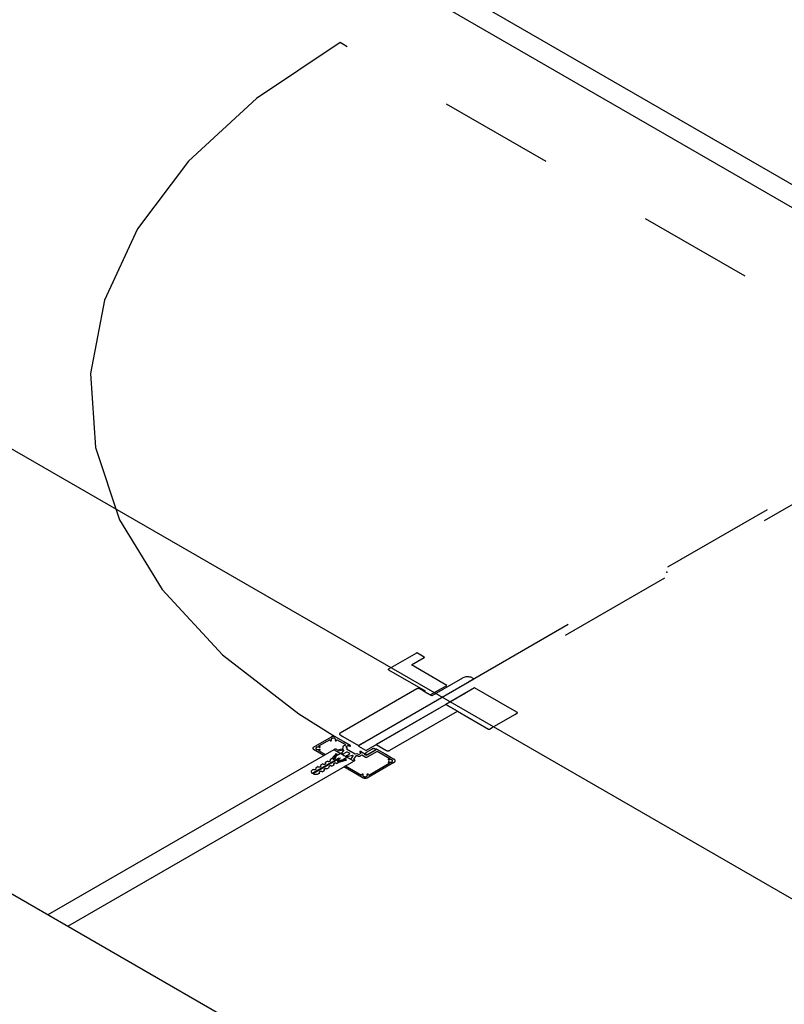
# Model space of a CAD drawing. Extents: x 4590 to 4847, y 970 to 1159.
# Drawn here: x 4602 to 4603, y 988 to 989 of the extents above; entities that cross this region are included whole.
import ezdxf

# ---------------------------------------------------------------- set-up
doc = ezdxf.new("R2010")
doc.units = 0
doc.linetypes.add('AGUA_FRIA', pattern=[1000, 1000, 0])
doc.linetypes.add('HIDDEN2', pattern=[4.7625, 3.175, -1.5875])
doc.layers.get('0').update_dxf_attribs({"linetype": 'CONTINUOUS'})
for name, color, linetype in [('SE-BS-PAREDE', 9, 'CONTINUOUS'), ('SE-BS-PROJEÇÃO', 9, 'HIDDEN2'), ('SE-HIDRO-TUBO-PVC-ÁGUA FRIA-ISO', 180, 'CONTINUOUS')]:
    doc.layers.add(name, color=color, linetype=linetype)

# ---------------------------------------------------------------- blocks, each defined once
blk = doc.blocks.new('*U170', base_point=(4656.5735, 1011.03983))
at = {"color": 9, "ltscale": 0.02}
for p, q in [((4656.53817, 1011.03523), (4656.01247, 1011.33874)), ((4656.52323, 1011.01286), (4656.55181, 1011.02936)), ((4656.55674, 1011.02271), (4656.53475, 1011.01001))]:
    blk.add_line(p, q, dxfattribs=at)
for points in [[(4656.01247, 1011.33874), (4655.93982, 1011.28998), (4655.8806, 1011.23549), (4655.83615, 1011.17651), (4655.80747, 1011.11435), (4655.79519, 1011.05042), (4655.7996, 1010.98615), (4655.8206, 1010.92298), (4655.85771, 1010.86233), (4655.91011, 1010.80556), (4655.97661, 1010.75395), (4656.00851, 1010.73403)], [(4656.54596, 1011.03523), (4656.53817, 1011.03973), (4656.53037, 1011.03523), (4656.53817, 1011.03073), (4656.54596, 1011.03523)], [(4656.55814, 1011.03176), (4656.55727, 1011.03176), (4656.02851, 1010.72648), (4656.02851, 1010.72598), (4656.03457, 1010.72248), (4656.03544, 1010.72248), (4656.5642, 1011.02776), (4656.5642, 1011.02826), (4656.55814, 1011.03176)], [(4656.55116, 1011.02973), (4656.52258, 1011.01323), (4656.52388, 1011.01248), (4656.55246, 1011.02898), (4656.55116, 1011.02973)], [(4656.55609, 1011.02308), (4656.5341, 1011.01038), (4656.5354, 1011.00963), (4656.55739, 1011.02233), (4656.55609, 1011.02308)], [(4656.55739, 1011.02233), (4656.5354, 1011.00963), (4656.53947, 1011.00728), (4656.53999, 1011.00728), (4656.55506, 1011.01598), (4656.56147, 1011.01968), (4656.56147, 1011.01998), (4656.55739, 1011.02233)]]:
    blk.add_lwpolyline(points, dxfattribs=at)
for p in [(4656.5735, 1011.03983), (4656.29698, 1010.87748), (4656.01578, 1010.71783)]:
    blk.add_point(p, dxfattribs=at)

msp = doc.modelspace()

# ---------------------------------------------------------------- linework, layer by layer
at = {"color": 9, "ltscale": 0.02}
for p, q in [((4602.29309, 988.19123), (4602.26878, 988.17719)), ((4602.30002, 988.18773), (4602.29395, 988.19123)), ((4602.2889, 988.18081), (4602.30002, 988.18723)), ((4602.31965, 988.16306), (4602.2889, 988.18081)), ((4602.26878, 988.17669), (4602.30082, 988.15819)), ((4602.2428, 988.11069), (4602.34326, 988.16869)), ((4602.30515, 988.15469), (4602.31965, 988.16306)), ((4602.3333, 988.16944), (4602.30645, 988.15394)), ((4602.34326, 988.16869), (4602.34196, 988.16944)), ((4602.29343, 988.15996), (4602.22676, 988.12147)), ((4602.29995, 988.15769), (4602.29603, 988.15996)), ((4602.30082, 988.15819), (4602.29995, 988.15769)), ((4602.29995, 988.15769), (4602.30515, 988.15469)), ((4602.30515, 988.15469), (4602.29995, 988.15769)), ((4602.30645, 988.15394), (4602.30515, 988.15469)), ((4602.3438, 988.16101), (4602.31863, 988.14647)), ((4602.37454, 988.14326), (4602.3438, 988.16101)), ((4602.31863, 988.14647), (4602.258, 988.11147)), ((4602.32902, 988.14047), (4602.31863, 988.14647)), ((4602.31863, 988.14647), (4602.32902, 988.14047)), ((4602.27013, 988.10647), (4602.32902, 988.14047)), ((4602.32902, 988.14047), (4602.35586, 988.12497)), ((4602.35896, 988.12626), (4602.37887, 988.13776)), ((4602.38104, 988.13951), (4602.37454, 988.14326)), ((4602.37887, 988.13776), (4602.38104, 988.13901)), ((4602.22676, 988.11995), (4602.22914, 988.11858)), ((4602.35673, 988.12497), (4602.35896, 988.12626)), ((4602.20369, 988.10921), (4602.21928, 988.11821)), ((4602.21768, 988.11569), (4602.20789, 988.11004)), ((4602.22274, 988.11821), (4602.2295, 988.11431)), ((4602.23162, 988.11129), (4602.224, 988.11569)), ((4602.22914, 988.11858), (4602.2428, 988.11069)), ((4602.2295, 988.11431), (4602.2295, 988.11401)), ((4602.2295, 988.11401), (4602.23002, 988.11401)), ((4602.23002, 988.11401), (4602.23534, 988.11094)), ((4602.258, 988.11147), (4602.26666, 988.10647)), ((4602.2127, 988.10201), (4602.20369, 988.10721)), ((4602.20789, 988.10639), (4602.21408, 988.10281)), ((4602.21408, 988.10281), (4602.2127, 988.10201)), ((4602.22136, 988.10701), (4602.22188, 988.10731)), ((4602.22395, 988.10551), (4602.22136, 988.10701)), ((4602.22301, 988.10328), (4602.22214, 988.10226)), ((4602.22406, 988.10297), (4602.22301, 988.10328)), ((4602.22319, 988.10196), (4602.22406, 988.10297)), ((4602.22361, 988.10731), (4602.22443, 988.10684)), ((4602.2292, 988.10671), (4602.22395, 988.10551)), ((4602.22768, 988.10386), (4602.2242, 988.10185)), ((4602.22443, 988.10684), (4602.22858, 988.10778)), ((4602.22893, 988.10314), (4602.22768, 988.10386)), ((4602.22807, 988.10364), (4602.23007, 988.10629)), ((4602.22872, 988.10326), (4602.22807, 988.10364)), ((4602.23236, 988.10486), (4602.22958, 988.10326)), ((4602.2298, 988.11024), (4602.23162, 988.11129)), ((4602.23387, 988.11059), (4602.23171, 988.10934)), ((4602.23171, 988.10934), (4602.233, 988.10859)), ((4602.233, 988.10859), (4602.23214, 988.10779)), ((4602.23214, 988.10779), (4602.23582, 988.10566)), ((4602.23218, 988.10176), (4602.23495, 988.10336)), ((4602.23495, 988.10386), (4602.23322, 988.10486)), ((4602.23517, 988.10984), (4602.23387, 988.11059)), ((4602.23534, 988.10994), (4602.23517, 988.10984)), ((4602.23582, 988.10566), (4602.23582, 988.10536)), ((4602.23582, 988.10536), (4602.23634, 988.10536)), ((4602.23634, 988.10536), (4602.23993, 988.10329)), ((4602.23993, 988.10329), (4602.24132, 988.10379)), ((4602.24132, 988.10379), (4602.24296, 988.10284)), ((4602.24296, 988.10284), (4602.24513, 988.10409)), ((4602.24348, 988.10504), (4602.24366, 988.10514)), ((4602.24513, 988.10409), (4602.24348, 988.10504)), ((4602.24539, 988.10514), (4602.24829, 988.10346)), ((4602.24829, 988.10276), (4602.24942, 988.10211)), ((4602.25461, 988.10761), (4602.24942, 988.10461)), ((4602.24942, 988.10211), (4602.25808, 988.10711)), ((4602.24942, 988.10311), (4602.25028, 988.10261)), ((4602.25028, 988.10261), (4602.25808, 988.10711)), ((4602.25886, 988.10556), (4602.25028, 988.10061)), ((4602.25808, 988.10711), (4602.25721, 988.10761)), ((4602.25764, 988.10736), (4602.25782, 988.10746)), ((4602.25808, 988.10711), (4602.25764, 988.10736)), ((4602.25868, 988.10746), (4602.26587, 988.10331)), ((4602.27007, 988.09909), (4602.25886, 988.10556)), ((4602.26587, 988.10331), (4602.26587, 988.10301)), ((4602.26587, 988.10301), (4602.26639, 988.10301)), ((4602.26639, 988.10301), (4602.27358, 988.09886)), ((4602.20284, 988.08672), (4602.22595, 988.10006)), ((4602.22664, 988.09966), (4602.20353, 988.08632)), ((4602.21174, 988.09466), (4602.20967, 988.09346)), ((4602.2159, 988.09706), (4602.21382, 988.09586)), ((4602.21937, 988.09906), (4602.21798, 988.09826)), ((4602.22214, 988.10226), (4602.21937, 988.09906)), ((4602.22041, 988.09875), (4602.22319, 988.10196)), ((4602.2228, 988.10021), (4602.22269, 988.09972)), ((4602.22352, 988.09506), (4602.22491, 988.09586)), ((4602.22992, 988.09807), (4602.22436, 988.09647)), ((4602.22491, 988.09586), (4602.23045, 988.09746)), ((4602.22595, 988.10006), (4602.22664, 988.09966)), ((4602.22605, 988.09779), (4602.2269, 988.09785)), ((4602.22974, 988.09865), (4602.23322, 988.10066)), ((4602.23168, 988.09858), (4602.22992, 988.09807)), ((4602.23045, 988.09746), (4602.2322, 988.09797)), ((4602.2322, 988.09797), (4602.23168, 988.09858)), ((4602.23322, 988.10066), (4602.2319, 988.10143)), ((4602.23283, 988.10089), (4602.23218, 988.10126)), ((4602.23743, 988.10204), (4602.23283, 988.10089)), ((4602.23608, 988.09851), (4602.23815, 988.10154)), ((4602.23868, 988.09701), (4602.23608, 988.09851)), ((4602.24001, 988.10118), (4602.23837, 988.09879)), ((4602.23837, 988.09879), (4602.2392, 988.09831)), ((4602.2392, 988.09731), (4602.23868, 988.09701)), ((4602.24554, 988.10235), (4602.24459, 988.1018)), ((4602.24855, 988.10061), (4602.24554, 988.10235)), ((4602.27358, 988.09586), (4602.25106, 988.08286)), ((4602.25162, 988.08479), (4602.27007, 988.09544)), ((4602.20343, 988.08986), (4602.20274, 988.08946)), ((4602.20759, 988.09226), (4602.20551, 988.09106)), ((4602.20828, 988.08626), (4602.20897, 988.08666)), ((4602.21105, 988.08786), (4602.21313, 988.08906)), ((4602.21521, 988.09026), (4602.21729, 988.09146)), ((4602.21937, 988.09266), (4602.22144, 988.09386)), ((4602.23002, 988.09201), (4602.2314, 988.09281)), ((4602.24587, 988.08286), (4602.23002, 988.09201)), ((4602.2314, 988.09281), (4602.2453, 988.08479))]:
    msp.add_line(p, q, dxfattribs=at)
for points in [[(4602.29395, 988.19123), (4602.29388, 988.19126), (4602.29381, 988.19129), (4602.29372, 988.19131), (4602.29363, 988.19132), (4602.29354, 988.19133), (4602.29345, 988.19133), (4602.29336, 988.19132), (4602.29327, 988.1913), (4602.29319, 988.19128), (4602.29312, 988.19124), (4602.29309, 988.19123)], [(4602.30002, 988.18723), (4602.30008, 988.18727), (4602.30012, 988.18731), (4602.30016, 988.18736), (4602.30018, 988.18741), (4602.30019, 988.18746), (4602.30019, 988.18752), (4602.30017, 988.18757), (4602.30014, 988.18762), (4602.3001, 988.18767), (4602.30004, 988.18771), (4602.30002, 988.18773)], [(4602.26878, 988.17719), (4602.26872, 988.17715), (4602.26867, 988.17711), (4602.26863, 988.17706), (4602.26861, 988.17701), (4602.2686, 988.17695), (4602.2686, 988.1769), (4602.26862, 988.17685), (4602.26865, 988.1768), (4602.26869, 988.17675), (4602.26875, 988.17671), (4602.26878, 988.17669)], [(4602.34196, 988.16944), (4602.34126, 988.16979), (4602.34048, 988.17007), (4602.33964, 988.17028), (4602.33876, 988.17042), (4602.33784, 988.17048), (4602.33693, 988.17045), (4602.33602, 988.17035), (4602.33516, 988.17018), (4602.33435, 988.16993), (4602.33361, 988.16961), (4602.3333, 988.16944)], [(4602.29603, 988.15996), (4602.29582, 988.16006), (4602.29559, 988.16015), (4602.29533, 988.16021), (4602.29507, 988.16025), (4602.29479, 988.16027), (4602.29452, 988.16026), (4602.29425, 988.16023), (4602.29399, 988.16018), (4602.29375, 988.16011), (4602.29352, 988.16001), (4602.29343, 988.15996)], [(4602.38104, 988.13901), (4602.3811, 988.13905), (4602.38115, 988.13909), (4602.38119, 988.13914), (4602.38121, 988.13919), (4602.38122, 988.13924), (4602.38122, 988.1393), (4602.3812, 988.13935), (4602.38117, 988.1394), (4602.38112, 988.13945), (4602.38107, 988.13949), (4602.38104, 988.13951)], [(4602.22676, 988.12147), (4602.22658, 988.12135), (4602.22643, 988.12121), (4602.22632, 988.12106), (4602.22625, 988.12091), (4602.22622, 988.12075), (4602.22623, 988.12059), (4602.22628, 988.12043), (4602.22637, 988.12028), (4602.2265, 988.12014), (4602.22667, 988.12001), (4602.22676, 988.11995)], [(4602.35586, 988.12497), (4602.35593, 988.12494), (4602.35601, 988.12491), (4602.3561, 988.12489), (4602.35618, 988.12487), (4602.35628, 988.12487), (4602.35637, 988.12487), (4602.35646, 988.12488), (4602.35654, 988.1249), (4602.35663, 988.12492), (4602.3567, 988.12495), (4602.35673, 988.12497)], [(4602.21768, 988.11569), (4602.21777, 988.11542), (4602.21793, 988.11516), (4602.21811, 988.11496)], [(4602.21811, 988.11496), (4602.21817, 988.11492), (4602.21823, 988.11488), (4602.2183, 988.11485), (4602.21838, 988.11482), (4602.21847, 988.1148), (4602.21856, 988.11479), (4602.21865, 988.11479), (4602.21874, 988.1148), (4602.21883, 988.11481), (4602.21892, 988.11483), (4602.219, 988.11486), (4602.21907, 988.11489), (4602.21913, 988.11493), (4602.21918, 988.11498), (4602.21921, 988.11502), (4602.21924, 988.11507), (4602.21925, 988.11513), (4602.21925, 988.11518), (4602.21923, 988.11523), (4602.2192, 988.11528), (4602.21916, 988.11533)], [(4602.22251, 988.11533), (4602.22265, 988.11548), (4602.22274, 988.11564), (4602.22279, 988.11581), (4602.22279, 988.11598), (4602.22276, 988.11614), (4602.22267, 988.11631), (4602.22255, 988.11646), (4602.22239, 988.1166), (4602.2222, 988.11673), (4602.22197, 988.11684), (4602.22172, 988.11692), (4602.22145, 988.11699), (4602.22116, 988.11703), (4602.22087, 988.11704), (4602.22057, 988.11703), (4602.22029, 988.117), (4602.22001, 988.11694), (4602.21976, 988.11686), (4602.21952, 988.11675), (4602.21932, 988.11663), (4602.21915, 988.11649), (4602.21902, 988.11634), (4602.21893, 988.11618), (4602.21888, 988.11601), (4602.21888, 988.11584), (4602.21892, 988.11567), (4602.21901, 988.11551), (4602.21913, 988.11536), (4602.21916, 988.11533)], [(4602.22274, 988.11821), (4602.22246, 988.11835), (4602.22215, 988.11846), (4602.22182, 988.11855), (4602.22146, 988.1186), (4602.2211, 988.11863), (4602.22073, 988.11862), (4602.22037, 988.11858), (4602.22002, 988.11851), (4602.2197, 988.11841), (4602.21941, 988.11828), (4602.21928, 988.11821)], [(4602.22251, 988.11533), (4602.22247, 988.11528), (4602.22244, 988.11523), (4602.22243, 988.11518), (4602.22243, 988.11512), (4602.22244, 988.11507), (4602.22246, 988.11502), (4602.2225, 988.11497), (4602.22255, 988.11493), (4602.22261, 988.11489), (4602.22268, 988.11486), (4602.22276, 988.11483), (4602.22285, 988.11481), (4602.22294, 988.1148), (4602.22303, 988.11479), (4602.22312, 988.11479), (4602.22321, 988.1148), (4602.22329, 988.11482), (4602.22337, 988.11485), (4602.22345, 988.11488), (4602.22351, 988.11492), (4602.22356, 988.11496)], [(4602.22356, 988.11496), (4602.22378, 988.11521), (4602.22393, 988.11547), (4602.224, 988.11569)], [(4602.20369, 988.10921), (4602.20345, 988.10905), (4602.20326, 988.10887), (4602.20311, 988.10868), (4602.20301, 988.10847), (4602.20297, 988.10826), (4602.20299, 988.10805), (4602.20306, 988.10784), (4602.20318, 988.10764), (4602.20335, 988.10746), (4602.20357, 988.10729), (4602.20369, 988.10721)], [(4602.20852, 988.10918), (4602.20825, 988.10926), (4602.20798, 988.10931), (4602.20769, 988.10934), (4602.20739, 988.10934), (4602.2071, 988.10932), (4602.20682, 988.10927), (4602.20655, 988.1092), (4602.20631, 988.10911), (4602.20609, 988.109), (4602.2059, 988.10887), (4602.20575, 988.10872), (4602.20564, 988.10856), (4602.20557, 988.1084), (4602.20554, 988.10823), (4602.20556, 988.10806), (4602.20562, 988.1079), (4602.20572, 988.10774), (4602.20587, 988.10759), (4602.20605, 988.10746), (4602.20626, 988.10734), (4602.2065, 988.10724), (4602.20676, 988.10717), (4602.20704, 988.10711), (4602.20733, 988.10709), (4602.20762, 988.10708), (4602.20792, 988.10711), (4602.2082, 988.10716), (4602.20846, 988.10723), (4602.20852, 988.10725)], [(4602.20915, 988.10979), (4602.20873, 988.10991), (4602.20827, 988.11), (4602.20789, 988.11004)], [(4602.20789, 988.10639), (4602.20836, 988.10644), (4602.20881, 988.10654), (4602.20915, 988.10664)], [(4602.20852, 988.10918), (4602.2086, 988.10916), (4602.20869, 988.10914), (4602.20878, 988.10913), (4602.20887, 988.10913), (4602.20896, 988.10914), (4602.20905, 988.10915), (4602.20913, 988.10917), (4602.20921, 988.1092), (4602.20928, 988.10924), (4602.20933, 988.10928), (4602.20938, 988.10932), (4602.20942, 988.10937), (4602.20944, 988.10943), (4602.20945, 988.10948), (4602.20944, 988.10953), (4602.20942, 988.10958), (4602.20939, 988.10963), (4602.20934, 988.10968), (4602.20929, 988.10972), (4602.20922, 988.10976), (4602.20915, 988.10979)], [(4602.20915, 988.10664), (4602.20923, 988.10667), (4602.20929, 988.10671), (4602.20935, 988.10675), (4602.20939, 988.1068), (4602.20942, 988.10685), (4602.20944, 988.1069), (4602.20945, 988.10695), (4602.20944, 988.10701), (4602.20941, 988.10706), (4602.20938, 988.10711), (4602.20933, 988.10715), (4602.20927, 988.10719), (4602.2092, 988.10723), (4602.20913, 988.10725), (4602.20904, 988.10728), (4602.20895, 988.10729), (4602.20886, 988.1073), (4602.20877, 988.1073), (4602.20868, 988.10729), (4602.20859, 988.10727), (4602.20852, 988.10725)], [(4602.22361, 988.10731), (4602.22347, 988.10738), (4602.22331, 988.10744), (4602.22315, 988.10748), (4602.22297, 988.10751), (4602.22279, 988.10752), (4602.2226, 988.10752), (4602.22242, 988.1075), (4602.22225, 988.10746), (4602.22209, 988.10741), (4602.22194, 988.10735), (4602.22188, 988.10731)], [(4602.22858, 988.10778), (4602.22875, 988.10783), (4602.2289, 988.10789), (4602.22903, 988.10796), (4602.22915, 988.10804), (4602.22924, 988.10814), (4602.2293, 988.10824), (4602.22935, 988.10834), (4602.22936, 988.10844), (4602.22934, 988.10855), (4602.2293, 988.10865), (4602.22927, 988.10871)], [(4602.22872, 988.10326), (4602.22879, 988.10323), (4602.22887, 988.1032), (4602.22895, 988.10318), (4602.22904, 988.10317), (4602.22913, 988.10316), (4602.22922, 988.10316), (4602.22931, 988.10317), (4602.2294, 988.10319), (4602.22948, 988.10321), (4602.22955, 988.10325), (4602.22958, 988.10326)], [(4602.2298, 988.11024), (4602.22956, 988.11008), (4602.22937, 988.1099), (4602.22922, 988.10971), (4602.22913, 988.1095), (4602.22909, 988.10929), (4602.2291, 988.10908), (4602.22917, 988.10887), (4602.22927, 988.10871)], [(4602.23007, 988.10629), (4602.23009, 988.10634), (4602.2301, 988.1064), (4602.23009, 988.10645), (4602.23007, 988.1065), (4602.23003, 988.10655), (4602.22999, 988.1066), (4602.22993, 988.10664), (4602.22986, 988.10667), (4602.22979, 988.1067), (4602.2297, 988.10672), (4602.22961, 988.10674), (4602.22952, 988.10675), (4602.22943, 988.10675), (4602.22934, 988.10674), (4602.22925, 988.10672), (4602.2292, 988.10671)], [(4602.23322, 988.10486), (4602.23315, 988.1049), (4602.23307, 988.10493), (4602.23299, 988.10495), (4602.2329, 988.10496), (4602.23281, 988.10497), (4602.23272, 988.10496), (4602.23263, 988.10495), (4602.23254, 988.10494), (4602.23246, 988.10491), (4602.23239, 988.10488), (4602.23236, 988.10486)], [(4602.23495, 988.10336), (4602.23501, 988.1034), (4602.23506, 988.10345), (4602.2351, 988.1035), (4602.23512, 988.10355), (4602.23513, 988.1036), (4602.23513, 988.10365), (4602.23511, 988.10371), (4602.23508, 988.10376), (4602.23504, 988.1038), (4602.23498, 988.10385), (4602.23495, 988.10386)], [(4602.23534, 988.10994), (4602.23546, 988.11002), (4602.23556, 988.11011), (4602.23563, 988.11021), (4602.23568, 988.11031), (4602.2357, 988.11041), (4602.23569, 988.11052), (4602.23566, 988.11062), (4602.2356, 988.11072), (4602.23551, 988.11082), (4602.2354, 988.1109), (4602.23534, 988.11094)], [(4602.24539, 988.10514), (4602.24525, 988.10521), (4602.24509, 988.10526), (4602.24493, 988.10531), (4602.24475, 988.10533), (4602.24457, 988.10535), (4602.24438, 988.10534), (4602.2442, 988.10532), (4602.24403, 988.10529), (4602.24387, 988.10524), (4602.24372, 988.10517), (4602.24366, 988.10514)], [(4602.24829, 988.10346), (4602.24821, 988.10341), (4602.24814, 988.10334), (4602.24809, 988.10328), (4602.24805, 988.1032), (4602.24804, 988.10313), (4602.24804, 988.10306), (4602.24807, 988.10298), (4602.24811, 988.10291), (4602.24817, 988.10285), (4602.24825, 988.10279), (4602.24829, 988.10276)], [(4602.24942, 988.10461), (4602.24924, 988.10449), (4602.24909, 988.10436), (4602.24898, 988.10421), (4602.24891, 988.10406), (4602.24888, 988.1039), (4602.24889, 988.10374), (4602.24894, 988.10359), (4602.24903, 988.10344), (4602.24916, 988.1033), (4602.24933, 988.10317), (4602.24942, 988.10311)], [(4602.25721, 988.10761), (4602.257, 988.10772), (4602.25677, 988.1078), (4602.25652, 988.10787), (4602.25625, 988.10791), (4602.25598, 988.10792), (4602.2557, 988.10792), (4602.25543, 988.10789), (4602.25517, 988.10783), (4602.25493, 988.10776), (4602.25471, 988.10766), (4602.25461, 988.10761)], [(4602.25868, 988.10746), (4602.25861, 988.1075), (4602.25854, 988.10753), (4602.25845, 988.10755), (4602.25836, 988.10756), (4602.25827, 988.10757), (4602.25818, 988.10756), (4602.25809, 988.10755), (4602.258, 988.10754), (4602.25792, 988.10751), (4602.25785, 988.10748), (4602.25782, 988.10746)], [(4602.26666, 988.10647), (4602.26694, 988.10633), (4602.26725, 988.10622), (4602.26759, 988.10614), (4602.26794, 988.10608), (4602.26831, 988.10606), (4602.26868, 988.10607), (4602.26904, 988.10611), (4602.26938, 988.10618), (4602.26971, 988.10628), (4602.27, 988.1064), (4602.27013, 988.10647)], [(4602.21174, 988.09466), (4602.21191, 988.09458), (4602.2121, 988.09451), (4602.2123, 988.09446), (4602.21251, 988.09443), (4602.21273, 988.09442), (4602.21295, 988.09442), (4602.21317, 988.09444), (4602.21338, 988.09449), (4602.21357, 988.09455), (4602.21375, 988.09462), (4602.2139, 988.09471), (4602.21403, 988.09482), (4602.21413, 988.09493), (4602.21421, 988.09505), (4602.21424, 988.09517), (4602.21425, 988.0953), (4602.21423, 988.09543), (4602.21417, 988.09555), (4602.21408, 988.09567), (4602.21396, 988.09577), (4602.21382, 988.09586)], [(4602.2159, 988.09706), (4602.21607, 988.09698), (4602.21625, 988.09691), (4602.21646, 988.09686), (4602.21667, 988.09683), (4602.21689, 988.09682), (4602.21711, 988.09682), (4602.21732, 988.09684), (4602.21753, 988.09689), (4602.21773, 988.09695), (4602.2179, 988.09702), (4602.21806, 988.09711), (4602.21819, 988.09722), (4602.21829, 988.09733), (4602.21836, 988.09745), (4602.2184, 988.09757), (4602.21841, 988.0977), (4602.21838, 988.09783), (4602.21832, 988.09795), (4602.21823, 988.09807), (4602.21812, 988.09817), (4602.21798, 988.09826)], [(4602.22041, 988.09875), (4602.2207, 988.09873), (4602.22099, 988.09874), (4602.22128, 988.09877), (4602.22156, 988.09883), (4602.22181, 988.09891), (4602.22205, 988.09902), (4602.22225, 988.09914), (4602.22242, 988.09928), (4602.22256, 988.09943), (4602.22265, 988.09959), (4602.22269, 988.09972)], [(4602.22352, 988.09506), (4602.22336, 988.09515), (4602.22317, 988.09521), (4602.22297, 988.09526), (4602.22275, 988.0953), (4602.22253, 988.09531), (4602.22231, 988.09531), (4602.2221, 988.09528), (4602.22189, 988.09524), (4602.2217, 988.09518), (4602.22152, 988.0951), (4602.22136, 988.09501), (4602.22123, 988.09491), (4602.22113, 988.0948), (4602.22106, 988.09468), (4602.22102, 988.09455), (4602.22101, 988.09443), (4602.22104, 988.0943), (4602.2211, 988.09418), (4602.22119, 988.09406), (4602.22131, 988.09395), (4602.22144, 988.09386)], [(4602.2242, 988.10185), (4602.22372, 988.10153), (4602.22333, 988.10117), (4602.22304, 988.10078), (4602.22285, 988.10038), (4602.2228, 988.10021)], [(4602.22605, 988.09779), (4602.22576, 988.09775), (4602.22548, 988.09769), (4602.22523, 988.09761), (4602.22499, 988.09751), (4602.22479, 988.09739), (4602.22462, 988.09725), (4602.22448, 988.0971), (4602.22439, 988.09694), (4602.22434, 988.09677), (4602.22434, 988.0966), (4602.22436, 988.09647)], [(4602.2269, 988.09785), (4602.22761, 988.09793), (4602.2283, 988.09808), (4602.22895, 988.09828), (4602.22953, 988.09854), (4602.22974, 988.09865)], [(4602.23218, 988.10176), (4602.23212, 988.10172), (4602.23207, 988.10168), (4602.23204, 988.10163), (4602.23201, 988.10158), (4602.232, 988.10153), (4602.23201, 988.10147), (4602.23202, 988.10142), (4602.23205, 988.10137), (4602.2321, 988.10132), (4602.23215, 988.10128), (4602.23218, 988.10126)], [(4602.23815, 988.10154), (4602.23818, 988.10159), (4602.23821, 988.10164), (4602.23822, 988.10169), (4602.23821, 988.10175), (4602.23819, 988.1018), (4602.23816, 988.10185), (4602.23812, 988.1019), (4602.23806, 988.10194), (4602.238, 988.10198), (4602.23792, 988.10201), (4602.23784, 988.10203), (4602.23776, 988.10205), (4602.23767, 988.10206), (4602.23757, 988.10206), (4602.23748, 988.10205), (4602.23743, 988.10204)], [(4602.2392, 988.09731), (4602.23932, 988.09739), (4602.23941, 988.09748), (4602.23949, 988.09758), (4602.23953, 988.09768), (4602.23955, 988.09779), (4602.23955, 988.09789), (4602.23951, 988.098), (4602.23945, 988.0981), (4602.23937, 988.09819), (4602.23926, 988.09828), (4602.2392, 988.09831)], [(4602.24172, 988.10155), (4602.24155, 988.10159), (4602.24137, 988.10162), (4602.24119, 988.10163), (4602.24101, 988.10163), (4602.24082, 988.10161), (4602.24065, 988.10157), (4602.24049, 988.10152), (4602.24034, 988.10146), (4602.24021, 988.10138), (4602.24011, 988.1013), (4602.24002, 988.1012), (4602.24001, 988.10118)], [(4602.24172, 988.10155), (4602.24205, 988.10146), (4602.24241, 988.10141), (4602.24277, 988.10139), (4602.24314, 988.1014), (4602.2435, 988.10144), (4602.24385, 988.10151), (4602.24417, 988.10161), (4602.24446, 988.10173), (4602.24459, 988.1018)], [(4602.24855, 988.10061), (4602.24869, 988.10054), (4602.24884, 988.10049), (4602.24901, 988.10045), (4602.24919, 988.10042), (4602.24937, 988.10041), (4602.24956, 988.10041), (4602.24974, 988.10043), (4602.24991, 988.10047), (4602.25007, 988.10052), (4602.25022, 988.10058), (4602.25028, 988.10061)], [(4602.26881, 988.09884), (4602.26873, 988.0988), (4602.26867, 988.09877), (4602.26861, 988.09873), (4602.26857, 988.09868), (4602.26854, 988.09863), (4602.26852, 988.09858), (4602.26851, 988.09852), (4602.26852, 988.09847), (4602.26855, 988.09842), (4602.26858, 988.09837), (4602.26863, 988.09833), (4602.26869, 988.09829), (4602.26876, 988.09825), (4602.26884, 988.09822), (4602.26892, 988.0982), (4602.26901, 988.09819), (4602.2691, 988.09818), (4602.26919, 988.09818), (4602.26928, 988.09819), (4602.26937, 988.09821), (4602.26944, 988.09823)], [(4602.26944, 988.0963), (4602.26936, 988.09632), (4602.26928, 988.09634), (4602.26919, 988.09635), (4602.26909, 988.09635), (4602.269, 988.09634), (4602.26891, 988.09633), (4602.26883, 988.0963), (4602.26875, 988.09627), (4602.26869, 988.09624), (4602.26863, 988.0962), (4602.26858, 988.09615), (4602.26854, 988.0961), (4602.26852, 988.09605), (4602.26851, 988.096), (4602.26852, 988.09595), (4602.26854, 988.09589), (4602.26857, 988.09585), (4602.26862, 988.0958), (4602.26867, 988.09576), (4602.26874, 988.09572), (4602.26881, 988.09569)], [(4602.27007, 988.09909), (4602.2696, 988.09903), (4602.26915, 988.09894), (4602.26881, 988.09884)], [(4602.26881, 988.09569), (4602.26924, 988.09557), (4602.26969, 988.09548), (4602.27007, 988.09544)], [(4602.26944, 988.0963), (4602.26971, 988.09622), (4602.26999, 988.09617), (4602.27027, 988.09614), (4602.27057, 988.09613), (4602.27086, 988.09616), (4602.27114, 988.0962), (4602.27141, 988.09627), (4602.27165, 988.09637), (4602.27187, 988.09648), (4602.27206, 988.09661), (4602.27221, 988.09676), (4602.27232, 988.09691), (4602.27239, 988.09708), (4602.27242, 988.09725), (4602.2724, 988.09742), (4602.27234, 988.09758), (4602.27224, 988.09774), (4602.27209, 988.09789), (4602.27192, 988.09802), (4602.2717, 988.09814), (4602.27146, 988.09824), (4602.2712, 988.09831), (4602.27092, 988.09836), (4602.27063, 988.09839), (4602.27034, 988.09839), (4602.27005, 988.09837), (4602.26976, 988.09832), (4602.2695, 988.09825), (4602.26944, 988.09823)], [(4602.27358, 988.09586), (4602.27394, 988.0961), (4602.27423, 988.09637), (4602.27445, 988.09667), (4602.27459, 988.09697), (4602.27465, 988.09729), (4602.27463, 988.09761), (4602.27453, 988.09792), (4602.27434, 988.09822), (4602.27408, 988.0985), (4602.27376, 988.09875), (4602.27358, 988.09886)], [(4602.20274, 988.08946), (4602.20235, 988.08921), (4602.20204, 988.08892), (4602.20181, 988.08861), (4602.20166, 988.08828), (4602.20159, 988.08794), (4602.20162, 988.0876), (4602.20173, 988.08727), (4602.20192, 988.08695), (4602.20206, 988.08679)], [(4602.20206, 988.08679), (4602.2021, 988.08675), (4602.20215, 988.08672), (4602.20221, 988.08669), (4602.20227, 988.08667), (4602.20234, 988.08665), (4602.20241, 988.08664), (4602.20248, 988.08664), (4602.20255, 988.08664), (4602.20263, 988.08665), (4602.20269, 988.08666), (4602.20276, 988.08668), (4602.20282, 988.08671), (4602.20284, 988.08672)], [(4602.20353, 988.08632), (4602.20348, 988.08629), (4602.20344, 988.08625), (4602.20342, 988.08621), (4602.2034, 988.08617), (4602.20339, 988.08613), (4602.20339, 988.08609), (4602.2034, 988.08605), (4602.20343, 988.08601), (4602.20346, 988.08597), (4602.20351, 988.08594), (4602.20356, 988.08591), (4602.20362, 988.08588), (4602.20364, 988.08587)], [(4602.20343, 988.08986), (4602.2036, 988.08978), (4602.20378, 988.08971), (4602.20399, 988.08966), (4602.2042, 988.08963), (4602.20442, 988.08962), (4602.20464, 988.08962), (4602.20485, 988.08964), (4602.20506, 988.08969), (4602.20526, 988.08975), (4602.20543, 988.08982), (4602.20559, 988.08991), (4602.20572, 988.09002), (4602.20582, 988.09013), (4602.20589, 988.09025), (4602.20593, 988.09037), (4602.20594, 988.0905), (4602.20591, 988.09063), (4602.20585, 988.09075), (4602.20576, 988.09087), (4602.20564, 988.09097), (4602.20551, 988.09106)], [(4602.20364, 988.08587), (4602.20418, 988.08573), (4602.20475, 988.08564), (4602.20533, 988.0856), (4602.20592, 988.08561), (4602.20649, 988.08567), (4602.20705, 988.08578), (4602.20757, 988.08594), (4602.20805, 988.08614), (4602.20828, 988.08626)], [(4602.20759, 988.09226), (4602.20775, 988.09218), (4602.20794, 988.09211), (4602.20814, 988.09206), (4602.20836, 988.09203), (4602.20857, 988.09202), (4602.20879, 988.09202), (4602.20901, 988.09204), (4602.20922, 988.09209), (4602.20941, 988.09215), (4602.20959, 988.09222), (4602.20974, 988.09231), (4602.20987, 988.09242), (4602.20998, 988.09253), (4602.21005, 988.09265), (4602.21009, 988.09277), (4602.21009, 988.0929), (4602.21007, 988.09303), (4602.21001, 988.09315), (4602.20992, 988.09327), (4602.2098, 988.09337), (4602.20967, 988.09346)], [(4602.21105, 988.08786), (4602.21088, 988.08795), (4602.2107, 988.08801), (4602.2105, 988.08806), (4602.21028, 988.0881), (4602.21006, 988.08811), (4602.20984, 988.08811), (4602.20963, 988.08808), (4602.20942, 988.08804), (4602.20923, 988.08798), (4602.20905, 988.0879), (4602.20889, 988.08781), (4602.20876, 988.08771), (4602.20866, 988.0876), (4602.20859, 988.08748), (4602.20855, 988.08735), (4602.20854, 988.08723), (4602.20857, 988.0871), (4602.20863, 988.08698), (4602.20872, 988.08686), (4602.20884, 988.08675), (4602.20897, 988.08666)], [(4602.21521, 988.09026), (4602.21504, 988.09035), (4602.21485, 988.09041), (4602.21465, 988.09046), (4602.21444, 988.0905), (4602.21422, 988.09051), (4602.214, 988.09051), (4602.21378, 988.09048), (4602.21358, 988.09044), (4602.21338, 988.09038), (4602.21321, 988.0903), (4602.21305, 988.09021), (4602.21292, 988.09011), (4602.21282, 988.09), (4602.21275, 988.08988), (4602.21271, 988.08975), (4602.2127, 988.08963), (4602.21273, 988.0895), (4602.21279, 988.08938), (4602.21287, 988.08926), (4602.21299, 988.08915), (4602.21313, 988.08906)], [(4602.21937, 988.09266), (4602.2192, 988.09275), (4602.21901, 988.09281), (4602.21881, 988.09286), (4602.2186, 988.0929), (4602.21838, 988.09291), (4602.21816, 988.09291), (4602.21794, 988.09288), (4602.21773, 988.09284), (4602.21754, 988.09278), (4602.21736, 988.0927), (4602.21721, 988.09261), (4602.21708, 988.09251), (4602.21698, 988.0924), (4602.2169, 988.09228), (4602.21686, 988.09215), (4602.21686, 988.09203), (4602.21688, 988.0919), (4602.21694, 988.09178), (4602.21703, 988.09166), (4602.21715, 988.09155), (4602.21729, 988.09146)], [(4602.24679, 988.08515), (4602.24683, 988.0852), (4602.24686, 988.08525), (4602.24687, 988.0853), (4602.24688, 988.08535), (4602.24686, 988.08541), (4602.24684, 988.08546), (4602.2468, 988.0855), (4602.24675, 988.08555), (4602.24669, 988.08559), (4602.24662, 988.08562), (4602.24654, 988.08565), (4602.24645, 988.08567), (4602.24637, 988.08568), (4602.24627, 988.08569), (4602.24618, 988.08568), (4602.24609, 988.08567), (4602.24601, 988.08565), (4602.24593, 988.08563), (4602.24585, 988.0856), (4602.24579, 988.08556), (4602.24574, 988.08552)], [(4602.25119, 988.08552), (4602.25113, 988.08556), (4602.25107, 988.0856), (4602.251, 988.08563), (4602.25092, 988.08566), (4602.25083, 988.08567), (4602.25074, 988.08568), (4602.25065, 988.08569), (4602.25056, 988.08568), (4602.25047, 988.08567), (4602.25038, 988.08565), (4602.2503, 988.08562), (4602.25023, 988.08559), (4602.25017, 988.08555), (4602.25012, 988.0855), (4602.25009, 988.08545), (4602.25006, 988.0854), (4602.25005, 988.08535), (4602.25005, 988.0853), (4602.25007, 988.08524), (4602.2501, 988.08519), (4602.25014, 988.08515)], [(4602.24574, 988.08552), (4602.24552, 988.08527), (4602.24537, 988.08501), (4602.2453, 988.08479)], [(4602.24587, 988.08286), (4602.24628, 988.08266), (4602.24675, 988.08249), (4602.24725, 988.08236), (4602.24779, 988.08228), (4602.24833, 988.08224), (4602.24888, 988.08226), (4602.24942, 988.08232), (4602.24994, 988.08242), (4602.25043, 988.08257), (4602.25087, 988.08276), (4602.25106, 988.08286)], [(4602.24679, 988.08515), (4602.24665, 988.085), (4602.24656, 988.08484), (4602.24651, 988.08467), (4602.24651, 988.0845), (4602.24654, 988.08433), (4602.24663, 988.08417), (4602.24675, 988.08402), (4602.24691, 988.08387), (4602.24711, 988.08375), (4602.24733, 988.08364), (4602.24758, 988.08355), (4602.24785, 988.08349), (4602.24814, 988.08345), (4602.24843, 988.08343), (4602.24873, 988.08344), (4602.24901, 988.08348), (4602.24929, 988.08354), (4602.24954, 988.08362), (4602.24978, 988.08372), (4602.24998, 988.08385), (4602.25015, 988.08399), (4602.25028, 988.08414), (4602.25037, 988.0843), (4602.25042, 988.08447), (4602.25042, 988.08464), (4602.25038, 988.0848), (4602.25029, 988.08497), (4602.25017, 988.08512), (4602.25014, 988.08515)], [(4602.25162, 988.08479), (4602.25153, 988.08506), (4602.25137, 988.08532), (4602.25119, 988.08552)]]:
    msp.add_lwpolyline(points, dxfattribs=at)
at = {"layer": 'SE-BS-PAREDE', "ltscale": 0.02}
msp.add_line((4600.81957, 988.6289), (4603.31085, 987.19056), dxfattribs=at)
for points in [[(4601.5654, 989.2083), (4602.84712, 988.46829), (4602.8298, 988.45829), (4601.54808, 989.1983), (4601.5654, 989.2083)], [(4602.22136, 988.10701), (4601.97243, 987.96329), (4601.98976, 987.95329), (4602.23868, 988.09701), (4602.22136, 988.10701)]]:
    msp.add_lwpolyline(points, dxfattribs=at)
at = {"layer": 'SE-HIDRO-TUBO-PVC-ÁGUA FRIA-ISO', "linetype": 'AGUA_FRIA', "ltscale": 0.02}
msp.add_lwpolyline([(4603.52527, 987.45415), (4601.03315, 988.89297)], dxfattribs=at)

# ---------------------------------------------------------------- block references
at = {"layer": 'SE-BS-PROJEÇÃO', "color": 9, "ltscale": 0.02}
msp.add_blockref('*U170', (4602.78774, 988.42401), dxfattribs=at)

doc.saveas('drawing.dxf')
